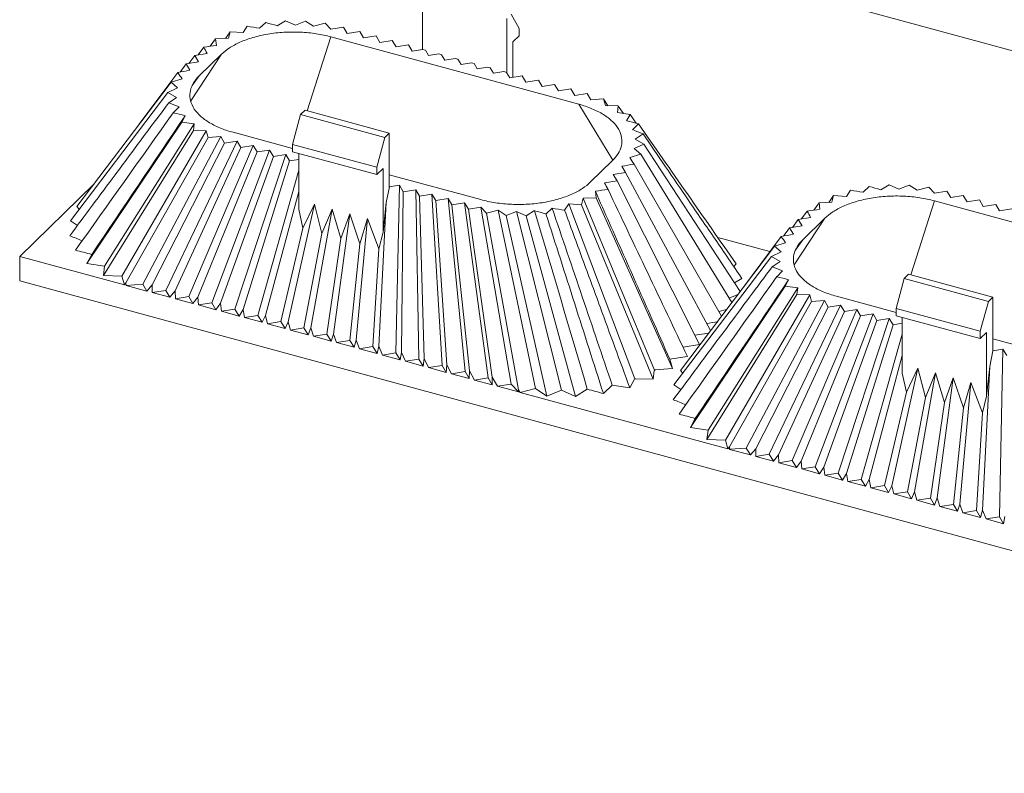
# Model space of a CAD drawing. Units: millimetres. Extents: x 3032 to 3329, y 185 to 300.
# Drawn here: x 3044 to 3085, y 185 to 217 of the extents above; entities that cross this region are included whole.
import ezdxf

# ---------------------------------------------------------------- set-up
doc = ezdxf.new("R2010")
doc.units = ezdxf.units.MM

msp = doc.modelspace()

# ---------------------------------------------------------------- linework, layer by layer
at = {"color": 7, "linetype": 'Continuous', "lineweight": 15}
for p, q in [((3117.503, 207.025), (3047.174, 226.139)), ((3060.878, 215.734), (3060.878, 217.998)), ((3064.416, 217.036), (3064.416, 214.77)), ((3064.602, 217.219), (3064.938, 216.621)), ((3053.52, 216.713), (3053.347, 216.447)), ((3053.348, 216.447), (3053.52, 216.713)), ((3054.043, 216.625), (3054.301, 216.869)), ((3054.781, 216.728), (3055.131, 216.941)), ((3055.131, 216.941), (3055.547, 216.758)), ((3055.547, 216.758), (3055.975, 216.93)), ((3055.975, 216.93), (3056.306, 216.71)), ((3056.306, 216.71), (3056.798, 216.835)), ((3056.799, 216.836), (3057.036, 216.586)), ((3057.036, 216.586), (3057.56, 216.671)), ((3057.56, 216.672), (3057.725, 216.405)), ((3064.938, 216.312), (3064.938, 216.621)), ((3051.971, 215.873), (3052.194, 216.187)), ((3052.194, 216.187), (3052.738, 216.205)), ((3052.231, 215.91), (3052.194, 216.187)), ((3052.611, 216.201), (3052.807, 216.483)), ((3052.738, 216.205), (3052.807, 216.483)), ((3052.807, 216.483), (3053.348, 216.447)), ((3067.436, 213.44), (3057.036, 216.267)), ((3058.247, 216.488), (3057.725, 216.405)), ((3058.408, 216.22), (3058.247, 216.488)), ((3058.929, 216.303), (3058.408, 216.22)), ((3059.09, 216.035), (3058.929, 216.303)), ((3064.677, 216.057), (3064.938, 216.312)), ((3051.697, 215.836), (3051.46, 215.505)), ((3059.61, 216.118), (3059.09, 216.035)), ((3059.771, 215.849), (3059.61, 216.118)), ((3060.292, 215.932), (3059.771, 215.849)), ((3060.453, 215.664), (3060.292, 215.932)), ((3060.453, 215.664), (3060.879, 215.732)), ((3060.879, 215.735), (3061.001, 215.702)), ((3064.677, 216.057), (3064.677, 214.574)), ((3051.319, 215.482), (3051.079, 215.151)), ((3051.84, 215.565), (3051.319, 215.482)), ((3051.319, 215.482), (3051.48, 215.214)), ((3052.442, 215.535), (3051.509, 214.624)), ((3061.134, 215.479), (3061.001, 215.702)), ((3061.567, 215.548), (3061.134, 215.479)), ((3061.567, 215.548), (3061.682, 215.516)), ((3061.816, 215.294), (3061.682, 215.516)), ((3062.248, 215.363), (3061.816, 215.294)), ((3062.248, 215.363), (3062.364, 215.331)), ((3062.497, 215.108), (3062.364, 215.331)), ((3050.709, 214.789), (3050.959, 215.131)), ((3050.959, 215.131), (3051.48, 215.214)), ((3051.12, 214.863), (3050.959, 215.131)), ((3062.497, 215.108), (3062.93, 215.177)), ((3062.93, 215.177), (3063.045, 215.146)), ((3063.045, 215.146), (3063.179, 214.923)), ((3063.179, 214.923), (3063.611, 214.992)), ((3063.611, 214.992), (3063.727, 214.961)), ((3063.727, 214.961), (3063.861, 214.738)), ((3050.606, 214.771), (3048.979, 212.583)), ((3050.788, 214.502), (3050.325, 214.362)), ((3063.861, 214.738), (3064.293, 214.807)), ((3064.293, 214.807), (3064.414, 214.774)), ((3064.41, 214.773), (3064.542, 214.553)), ((3064.542, 214.553), (3065.063, 214.636)), ((3065.063, 214.636), (3065.224, 214.368)), ((3050.325, 214.362), (3046.374, 209.14)), ((3050.603, 214.12), (3050.195, 213.934)), ((3050.325, 214.362), (3050.603, 214.12)), ((3065.224, 214.368), (3065.744, 214.45)), ((3065.744, 214.45), (3065.905, 214.182)), ((3065.905, 214.182), (3066.426, 214.265)), ((3066.426, 214.265), (3066.587, 213.997)), ((3066.587, 213.997), (3067.107, 214.08)), ((3067.107, 214.08), (3067.269, 213.811)), ((3050.195, 213.934), (3046.101, 208.538)), ((3050.195, 213.934), (3050.559, 213.725)), ((3050.559, 213.725), (3050.229, 213.501)), ((3067.79, 213.892), (3067.269, 213.811)), ((3067.947, 213.62), (3067.789, 213.891)), ((3067.952, 213.621), (3067.789, 213.891)), ((3050.666, 213.329), (3050.421, 213.081)), ((3068.483, 213.661), (3067.947, 213.62)), ((3068.559, 213.38), (3068.481, 213.66)), ((3068.664, 213.377), (3068.482, 213.66)), ((3069.099, 213.364), (3068.559, 213.38)), ((3069.064, 213.084), (3069.098, 213.363)), ((3069.311, 213.05), (3069.098, 213.363)), ((3050.917, 212.956), (3050.774, 212.688)), ((3055.763, 213.006), (3055.427, 211.752)), ((3055.95, 213.188), (3055.763, 213.006)), ((3059.301, 212.044), (3055.763, 213.006)), ((3055.95, 213.188), (3059.487, 212.226)), ((3069.592, 213.011), (3069.064, 213.084)), ((3069.449, 212.742), (3069.592, 213.011)), ((3069.849, 212.641), (3069.592, 213.011)), ((3046.792, 206.745), (3050.774, 212.688)), ((3047.537, 206.641), (3051.301, 212.614)), ((3050.774, 212.688), (3051.301, 212.614)), ((3051.301, 212.614), (3051.267, 212.335)), ((3069.699, 212.369), (3069.945, 212.617)), ((3047.488, 206.243), (3051.267, 212.334)), ((3048.264, 206.22), (3051.806, 212.318)), ((3048.432, 205.933), (3051.884, 212.036)), ((3049.143, 205.887), (3052.418, 212.078)), ((3051.267, 212.335), (3051.806, 212.318)), ((3051.806, 212.318), (3051.884, 212.039)), ((3051.882, 212.037), (3052.418, 212.078)), ((3052.418, 212.078), (3052.576, 211.807)), ((3052.929, 212.258), (3055.427, 211.579)), ((3058.965, 210.79), (3059.301, 212.044)), ((3059.301, 212.044), (3059.487, 212.226)), ((3059.487, 209.962), (3059.487, 212.226)), ((3069.807, 211.974), (3070.136, 212.197)), ((3049.539, 205.852), (3052.576, 211.806)), ((3053.097, 211.887), (3050.105, 205.623)), ((3053.258, 211.618), (3050.495, 205.599)), ((3053.779, 211.701), (3051.07, 205.361)), ((3052.575, 211.806), (3053.097, 211.887)), ((3053.258, 211.618), (3053.097, 211.887)), ((3053.779, 211.701), (3053.258, 211.618)), ((3053.94, 211.433), (3053.779, 211.701)), ((3058.965, 210.79), (3055.427, 211.752)), ((3055.427, 211.443), (3055.427, 211.752)), ((3069.763, 211.578), (3070.17, 211.764)), ((3070.17, 211.764), (3069.807, 211.974)), ((3070.17, 211.764), (3074.216, 205.577)), ((3053.94, 211.433), (3051.446, 205.34)), ((3054.46, 211.516), (3052.037, 205.098)), ((3054.621, 211.248), (3052.396, 205.082)), ((3055.142, 211.331), (3053.003, 204.836)), ((3054.46, 211.516), (3053.94, 211.433)), ((3054.621, 211.248), (3054.46, 211.516)), ((3055.142, 211.331), (3054.621, 211.248)), ((3055.303, 211.063), (3055.142, 211.331)), ((3055.427, 211.443), (3058.965, 210.482)), ((3055.688, 211.372), (3055.688, 209.031)), ((3069.577, 211.196), (3070.041, 211.337)), ((3070.041, 211.337), (3069.763, 211.578)), ((3070.041, 211.337), (3073.863, 205.11)), ((3055.303, 211.063), (3053.347, 204.824)), ((3055.688, 211.124), (3055.303, 211.063)), ((3058.965, 210.79), (3058.965, 210.482)), ((3067.923, 210.163), (3068.857, 211.074)), ((3069.245, 210.835), (3069.406, 210.567)), ((3069.759, 210.927), (3073.429, 204.537)), ((3055.688, 210.667), (3053.969, 204.573)), ((3058.965, 210.482), (3059.226, 210.737)), ((3059.226, 208.069), (3059.226, 210.737)), ((3059.487, 210.476), (3063.33, 209.432)), ((3069.406, 210.567), (3068.885, 210.484)), ((3069.046, 210.216), (3068.885, 210.484)), ((3072.975, 203.936), (3069.406, 210.567)), ((3043.973, 207.047), (3047.098, 210.097)), ((3059.359, 209.306), (3059.49, 209.963)), ((3059.487, 209.966), (3059.912, 210.034)), ((3059.767, 202.998), (3059.912, 210.034)), ((3059.912, 210.034), (3060.073, 209.766)), ((3068.526, 210.133), (3069.046, 210.216)), ((3069.046, 210.216), (3072.511, 203.352)), ((3079.373, 209.74), (3079.631, 209.985)), ((3080.111, 209.844), (3080.461, 210.057)), ((3080.461, 210.057), (3080.876, 209.874)), ((3080.876, 209.874), (3081.305, 210.046)), ((3081.305, 210.046), (3081.636, 209.826)), ((3081.636, 209.826), (3082.128, 209.951)), ((3082.129, 209.952), (3082.366, 209.702)), ((3055.688, 209.77), (3054.297, 204.565)), ((3060, 203.016), (3060.073, 209.766)), ((3060.073, 209.766), (3060.594, 209.849)), ((3060.594, 209.849), (3060.755, 209.581)), ((3060.733, 202.735), (3060.594, 209.849)), ((3060.755, 209.581), (3061.275, 209.664)), ((3060.95, 202.757), (3060.755, 209.581)), ((3061.275, 209.664), (3061.436, 209.396)), ((3061.7, 202.472), (3061.275, 209.664)), ((3068.135, 209.788), (3068.171, 209.512)), ((3077.941, 209.317), (3078.137, 209.599)), ((3078.068, 209.321), (3078.137, 209.599)), ((3078.137, 209.599), (3078.677, 209.563)), ((3078.849, 209.829), (3078.676, 209.563)), ((3078.677, 209.563), (3078.85, 209.829)), ((3082.366, 209.702), (3082.89, 209.787)), ((3082.89, 209.788), (3083.055, 209.521)), ((3083.577, 209.604), (3083.055, 209.521)), ((3083.738, 209.336), (3083.577, 209.604)), ((3046.476, 209.031), (3046.374, 209.14)), ((3055.247, 204.307), (3056.343, 209.24)), ((3055.86, 208.228), (3056.343, 209.24)), ((3056.659, 208.011), (3056.343, 209.24)), ((3059.049, 203.274), (3059.359, 209.306)), ((3059.226, 208.069), (3059.359, 209.306)), ((3061.436, 209.396), (3061.957, 209.478)), ((3061.9, 202.499), (3061.436, 209.396)), ((3062.666, 202.21), (3061.957, 209.478)), ((3061.957, 209.478), (3062.118, 209.21)), ((3062.118, 209.21), (3062.64, 209.293)), ((3062.851, 202.241), (3062.118, 209.21)), ((3062.805, 209.026), (3062.64, 209.293)), ((3062.64, 209.293), (3063.631, 201.947)), ((3067.018, 209.252), (3066.845, 208.985)), ((3069.796, 201.902), (3067.018, 209.252)), ((3067.558, 209.215), (3067.018, 209.252)), ((3067.627, 209.494), (3067.558, 209.215)), ((3070.562, 201.89), (3067.558, 209.215)), ((3068.171, 209.512), (3067.627, 209.494)), ((3070.616, 202.27), (3067.627, 209.494)), ((3071.373, 202.345), (3068.171, 209.512)), ((3077.524, 209.303), (3077.301, 208.989)), ((3077.524, 209.303), (3078.068, 209.321)), ((3077.56, 209.026), (3077.524, 209.303)), ((3092.766, 206.556), (3082.365, 209.383)), ((3084.259, 209.419), (3083.738, 209.336)), ((3084.42, 209.151), (3084.259, 209.419)), ((3084.94, 209.233), (3084.42, 209.151)), ((3085.101, 208.965), (3084.94, 209.233)), ((3055.86, 208.228), (3055.688, 209.031)), ((3057.086, 209.038), (3056.198, 204.049)), ((3056.659, 208.011), (3057.086, 209.038)), ((3057.086, 209.038), (3057.457, 207.794)), ((3057.148, 203.791), (3057.829, 208.836)), ((3057.457, 207.794), (3057.829, 208.836)), ((3057.829, 208.836), (3058.256, 207.577)), ((3063.329, 209.113), (3062.805, 209.027)), ((3062.805, 209.026), (3063.807, 201.975)), ((3063.566, 208.862), (3063.329, 209.113)), ((3063.329, 209.113), (3064.596, 201.687)), ((3063.566, 208.862), (3064.915, 201.453)), ((3064.059, 208.988), (3063.567, 208.864)), ((3064.39, 208.768), (3064.059, 208.988)), ((3065.626, 201.501), (3064.059, 208.988)), ((3064.819, 208.94), (3064.39, 208.768)), ((3066.102, 201.185), (3064.39, 208.768)), ((3066.712, 201.429), (3064.819, 208.94)), ((3065.234, 208.758), (3064.819, 208.94)), ((3065.584, 208.97), (3065.234, 208.758)), ((3067.298, 201.172), (3065.234, 208.758)), ((3066.322, 209.074), (3066.064, 208.83)), ((3076.789, 208.621), (3077.027, 208.952)), ((3085.622, 209.048), (3085.101, 208.965)), ((3046.395, 208.345), (3046.101, 208.538)), ((3058.099, 203.532), (3058.571, 208.634)), ((3058.256, 207.577), (3058.571, 208.634)), ((3058.571, 208.634), (3059.054, 207.36)), ((3076.289, 208.247), (3076.81, 208.33)), ((3076.409, 208.266), (3076.649, 208.598)), ((3077.169, 208.681), (3076.649, 208.598)), ((3076.649, 208.598), (3076.81, 208.33)), ((3077.772, 208.651), (3076.838, 207.74)), ((3055.86, 208.228), (3054.936, 204.311)), ((3056.659, 208.011), (3055.902, 204.048)), ((3059.054, 207.36), (3059.226, 208.069)), ((3074.309, 205.699), (3075.936, 207.887)), ((3076.289, 208.247), (3076.039, 207.905)), ((3076.45, 207.979), (3076.289, 208.247)), ((3056.868, 203.785), (3057.457, 207.794)), ((3057.834, 203.523), (3058.256, 207.577)), ((3071.703, 202.256), (3075.654, 207.478)), ((3073.273, 207.842), (3075.46, 207.248)), ((3076.118, 207.618), (3075.654, 207.478)), ((3075.654, 207.478), (3075.932, 207.236)), ((3046.792, 206.745), (3046.997, 207.128)), ((3058.801, 203.26), (3059.054, 207.36)), ((3075.932, 207.236), (3075.525, 207.05)), ((3043.973, 207.047), (3043.973, 206.018)), ((3048.366, 205.853), (3043.973, 207.047)), ((3047.537, 206.641), (3046.792, 206.745)), ((3047.488, 206.243), (3047.537, 206.641)), ((3071.431, 201.654), (3075.525, 207.05)), ((3074.049, 206.731), (3073.945, 206.627)), ((3075.525, 207.05), (3075.889, 206.841)), ((3075.889, 206.841), (3075.559, 206.617)), ((3048.264, 206.22), (3047.489, 206.243)), ((3075.996, 206.445), (3075.75, 206.197)), ((3081.279, 206.304), (3081.093, 206.121)), ((3081.279, 206.304), (3084.817, 205.342)), ((3043.973, 206.018), (3120.033, 185.347)), ((3048.366, 205.853), (3048.264, 206.22)), ((3048.432, 205.933), (3048.366, 205.853)), ((3048.437, 205.833), (3048.432, 205.933)), ((3049.143, 205.887), (3048.441, 205.834)), ((3049.312, 205.595), (3048.442, 205.832)), ((3049.312, 205.595), (3049.143, 205.887)), ((3049.539, 205.852), (3049.312, 205.595)), ((3049.535, 205.535), (3049.539, 205.852)), ((3074.284, 206.121), (3073.981, 205.935)), ((3076.246, 206.072), (3076.103, 205.804)), ((3081.093, 206.121), (3080.757, 204.868)), ((3084.63, 205.16), (3081.093, 206.121)), ((3050.105, 205.623), (3049.536, 205.535)), ((3050.279, 205.333), (3049.536, 205.535)), ((3050.105, 205.623), (3050.279, 205.333)), ((3050.279, 205.333), (3050.495, 205.599)), ((3050.495, 205.599), (3050.506, 205.271)), ((3072.122, 199.86), (3076.103, 205.804)), ((3072.818, 199.359), (3076.597, 205.45)), ((3072.866, 199.757), (3076.631, 205.73)), ((3073.594, 199.335), (3077.136, 205.434)), ((3074.115, 205.444), (3073.749, 205.297)), ((3076.103, 205.804), (3076.631, 205.73)), ((3076.596, 205.451), (3077.136, 205.434)), ((3076.631, 205.73), (3076.597, 205.451)), ((3077.214, 205.155), (3077.136, 205.434)), ((3050.506, 205.271), (3051.07, 205.361)), ((3051.245, 205.07), (3050.506, 205.271)), ((3051.07, 205.361), (3051.245, 205.07)), ((3051.245, 205.07), (3051.446, 205.34)), ((3051.446, 205.34), (3051.472, 205.009)), ((3051.472, 205.009), (3052.037, 205.098)), ((3052.211, 204.808), (3051.472, 205.009)), ((3052.037, 205.098), (3052.211, 204.808)), ((3052.211, 204.808), (3052.396, 205.082)), ((3052.396, 205.082), (3052.438, 204.746)), ((3077.214, 205.152), (3073.761, 199.049)), ((3077.748, 205.194), (3074.472, 199.003)), ((3078.426, 205.003), (3075.434, 198.739)), ((3077.212, 205.153), (3077.748, 205.194)), ((3077.748, 205.194), (3077.906, 204.923)), ((3077.905, 204.922), (3078.426, 205.003)), ((3078.259, 205.374), (3080.757, 204.695)), ((3078.588, 204.734), (3078.426, 205.003)), ((3084.294, 203.906), (3084.63, 205.16)), ((3084.63, 205.16), (3084.817, 205.342)), ((3084.817, 203.078), (3084.817, 205.342)), ((3052.438, 204.746), (3053.003, 204.836)), ((3053.178, 204.545), (3052.438, 204.746)), ((3053.003, 204.836), (3053.178, 204.545)), ((3053.178, 204.545), (3053.347, 204.824)), ((3053.347, 204.824), (3053.405, 204.483)), ((3053.405, 204.483), (3053.969, 204.573)), ((3053.969, 204.573), (3054.144, 204.282)), ((3073.639, 204.814), (3073.316, 204.734)), ((3077.906, 204.922), (3074.869, 198.968)), ((3075.825, 198.715), (3078.588, 204.734)), ((3076.4, 198.477), (3079.108, 204.817)), ((3077.366, 198.214), (3079.79, 204.632)), ((3079.108, 204.817), (3078.588, 204.734)), ((3079.269, 204.549), (3079.108, 204.817)), ((3079.79, 204.632), (3079.269, 204.549)), ((3079.951, 204.364), (3079.79, 204.632)), ((3084.294, 203.906), (3080.757, 204.868)), ((3080.757, 204.559), (3080.757, 204.868)), ((3054.144, 204.282), (3053.405, 204.483)), ((3054.144, 204.282), (3054.297, 204.565)), ((3054.297, 204.565), (3054.371, 204.221)), ((3054.371, 204.221), (3054.936, 204.311)), ((3055.11, 204.02), (3054.371, 204.221)), ((3054.936, 204.311), (3055.11, 204.02)), ((3055.11, 204.02), (3055.247, 204.307)), ((3055.247, 204.307), (3055.337, 203.958)), ((3076.775, 198.456), (3079.269, 204.549)), ((3077.726, 198.198), (3079.951, 204.364)), ((3078.333, 197.952), (3080.471, 204.447)), ((3078.676, 197.94), (3080.632, 204.179)), ((3080.471, 204.447), (3079.951, 204.364)), ((3080.632, 204.179), (3080.471, 204.447)), ((3081.018, 204.24), (3080.632, 204.179)), ((3080.757, 204.559), (3084.294, 203.598)), ((3081.018, 204.488), (3081.018, 202.147)), ((3055.337, 203.958), (3055.902, 204.048)), ((3056.077, 203.757), (3055.337, 203.958)), ((3055.902, 204.048), (3056.077, 203.757)), ((3056.077, 203.757), (3056.198, 204.049)), ((3056.198, 204.049), (3056.303, 203.695)), ((3056.303, 203.695), (3056.868, 203.785)), ((3057.043, 203.495), (3056.868, 203.785)), ((3057.148, 203.791), (3057.043, 203.495)), ((3057.27, 203.433), (3057.148, 203.791)), ((3072.317, 203.737), (3072.894, 203.829)), ((3079.299, 197.689), (3081.018, 203.783)), ((3084.294, 203.906), (3084.294, 203.598)), ((3084.294, 203.598), (3084.556, 203.853)), ((3084.556, 201.185), (3084.556, 203.853)), ((3057.043, 203.495), (3056.303, 203.695)), ((3057.834, 203.523), (3057.27, 203.433)), ((3058.009, 203.232), (3057.27, 203.433)), ((3058.009, 203.232), (3057.834, 203.523)), ((3058.099, 203.532), (3058.009, 203.232)), ((3058.236, 203.17), (3058.099, 203.532)), ((3072.511, 203.352), (3071.815, 203.241)), ((3084.817, 203.592), (3088.659, 202.547)), ((3058.801, 203.26), (3058.236, 203.17)), ((3058.975, 202.969), (3058.236, 203.17)), ((3058.975, 202.969), (3058.801, 203.26)), ((3059.049, 203.274), (3058.975, 202.969)), ((3059.202, 202.908), (3059.049, 203.274)), ((3059.767, 202.998), (3059.202, 202.908)), ((3059.942, 202.707), (3059.767, 202.998)), ((3060, 203.016), (3059.942, 202.707)), ((3060.169, 202.645), (3060, 203.016)), ((3084.688, 202.421), (3084.82, 203.079)), ((3084.817, 203.082), (3085.242, 203.15)), ((3085.242, 203.15), (3085.097, 196.113)), ((3085.242, 203.15), (3085.403, 202.882)), ((3059.942, 202.707), (3059.202, 202.908)), ((3060.733, 202.735), (3060.169, 202.645)), ((3060.908, 202.444), (3060.169, 202.645)), ((3060.908, 202.444), (3060.733, 202.735)), ((3060.95, 202.757), (3060.908, 202.444)), ((3061.135, 202.382), (3060.95, 202.757)), ((3071.373, 202.345), (3071.257, 202.739)), ((3079.627, 197.681), (3081.018, 202.886)), ((3061.7, 202.472), (3061.135, 202.382)), ((3061.874, 202.181), (3061.135, 202.382)), ((3061.874, 202.181), (3061.7, 202.472)), ((3061.9, 202.499), (3061.874, 202.181)), ((3062.101, 202.12), (3061.9, 202.499)), ((3062.666, 202.21), (3062.101, 202.12)), ((3062.841, 201.919), (3062.101, 202.12)), ((3062.841, 201.919), (3062.666, 202.21)), ((3062.851, 202.241), (3062.841, 201.919)), ((3063.067, 201.857), (3062.851, 202.241)), ((3070.562, 201.89), (3070.606, 202.265)), ((3070.651, 202.29), (3071.373, 202.345)), ((3071.806, 202.147), (3071.703, 202.256)), ((3080.577, 197.423), (3081.673, 202.356)), ((3081.018, 202.147), (3081.19, 201.344)), ((3081.673, 202.356), (3081.19, 201.344)), ((3082.416, 202.154), (3081.528, 197.165)), ((3081.673, 202.356), (3081.988, 201.127)), ((3081.988, 201.127), (3082.416, 202.154)), ((3082.416, 202.154), (3082.787, 200.91)), ((3084.688, 202.421), (3084.379, 196.39)), ((3084.556, 201.185), (3084.688, 202.421)), ((3063.631, 201.947), (3063.067, 201.857)), ((3063.81, 201.655), (3063.067, 201.857)), ((3063.631, 201.947), (3063.811, 201.655)), ((3063.811, 201.655), (3063.807, 201.975)), ((3063.807, 201.975), (3064.034, 201.595)), ((3064.034, 201.595), (3064.596, 201.687)), ((3064.596, 201.687), (3064.907, 201.359)), ((3069.583, 201.532), (3069.781, 201.897)), ((3069.83, 201.914), (3070.562, 201.89)), ((3082.478, 196.906), (3083.158, 201.952)), ((3082.787, 200.91), (3083.158, 201.952)), ((3083.158, 201.952), (3083.585, 200.693)), ((3083.428, 196.648), (3083.901, 201.75)), ((3083.585, 200.693), (3083.901, 201.75)), ((3083.901, 201.75), (3084.384, 200.476)), ((3064.904, 201.358), (3064.034, 201.595)), ((3064.909, 201.356), (3064.915, 201.453)), ((3064.915, 201.453), (3064.98, 201.337)), ((3065.626, 201.501), (3064.98, 201.337)), ((3073.696, 198.969), (3064.98, 201.337)), ((3065.626, 201.501), (3066.101, 201.185)), ((3066.101, 201.184), (3066.711, 201.429)), ((3066.712, 201.429), (3067.298, 201.172)), ((3067.298, 201.172), (3067.798, 201.475)), ((3068.472, 201.289), (3068.843, 201.639)), ((3071.725, 201.461), (3071.431, 201.654)), ((3080.265, 197.427), (3081.19, 201.344)), ((3081.232, 197.164), (3081.988, 201.127)), ((3082.198, 196.901), (3082.787, 200.91)), ((3084.384, 200.476), (3084.556, 201.185)), ((3083.585, 200.693), (3083.164, 196.639)), ((3084.384, 200.476), (3084.131, 196.376)), ((3072.122, 199.86), (3072.326, 200.244)), ((3072.866, 199.757), (3072.122, 199.86)), ((3072.818, 199.359), (3072.866, 199.757)), ((3073.594, 199.335), (3072.818, 199.359)), ((3073.696, 198.969), (3073.594, 199.335)), ((3073.761, 199.049), (3073.696, 198.969)), ((3073.767, 198.949), (3073.761, 199.049)), ((3074.472, 199.003), (3073.771, 198.95)), ((3074.642, 198.711), (3073.772, 198.948)), ((3074.642, 198.711), (3074.472, 199.003)), ((3074.869, 198.968), (3074.642, 198.711)), ((3074.865, 198.651), (3074.869, 198.968)), ((3075.434, 198.739), (3074.866, 198.651)), ((3075.608, 198.449), (3074.866, 198.651)), ((3075.434, 198.739), (3075.608, 198.449)), ((3075.608, 198.449), (3075.825, 198.715)), ((3075.825, 198.715), (3075.835, 198.387)), ((3075.835, 198.387), (3076.4, 198.477)), ((3076.575, 198.186), (3075.835, 198.387)), ((3076.4, 198.477), (3076.575, 198.186)), ((3076.575, 198.186), (3076.775, 198.456)), ((3076.775, 198.456), (3076.802, 198.124)), ((3076.802, 198.124), (3077.366, 198.214)), ((3077.541, 197.924), (3076.802, 198.124)), ((3077.366, 198.214), (3077.541, 197.924)), ((3077.541, 197.924), (3077.726, 198.198)), ((3077.726, 198.198), (3077.768, 197.862)), ((3077.768, 197.862), (3078.333, 197.952)), ((3078.507, 197.661), (3077.768, 197.862)), ((3078.333, 197.952), (3078.507, 197.661)), ((3078.507, 197.661), (3078.676, 197.94)), ((3078.676, 197.94), (3078.734, 197.599)), ((3078.734, 197.599), (3079.299, 197.689)), ((3079.474, 197.398), (3078.734, 197.599)), ((3079.299, 197.689), (3079.474, 197.398)), ((3079.474, 197.398), (3079.627, 197.681)), ((3079.627, 197.681), (3079.701, 197.337)), ((3079.701, 197.337), (3080.265, 197.427)), ((3080.44, 197.136), (3079.701, 197.337)), ((3080.265, 197.427), (3080.44, 197.136)), ((3080.44, 197.136), (3080.577, 197.423)), ((3080.577, 197.423), (3080.667, 197.074)), ((3080.667, 197.074), (3081.232, 197.164)), ((3081.232, 197.164), (3081.406, 196.873)), ((3081.406, 196.873), (3081.528, 197.165)), ((3081.528, 197.165), (3081.633, 196.811)), ((3081.406, 196.873), (3080.667, 197.074)), ((3081.633, 196.811), (3082.198, 196.901)), ((3082.373, 196.61), (3081.633, 196.811)), ((3082.373, 196.61), (3082.198, 196.901)), ((3082.478, 196.906), (3082.373, 196.61)), ((3082.599, 196.549), (3082.478, 196.906)), ((3083.164, 196.639), (3082.599, 196.549)), ((3083.339, 196.348), (3082.599, 196.549)), ((3083.339, 196.348), (3083.164, 196.639)), ((3083.428, 196.648), (3083.339, 196.348)), ((3083.566, 196.286), (3083.428, 196.648)), ((3084.131, 196.376), (3083.566, 196.286)), ((3084.305, 196.085), (3084.131, 196.376)), ((3084.379, 196.39), (3084.305, 196.085)), ((3084.532, 196.024), (3084.379, 196.39)), ((3084.305, 196.085), (3083.566, 196.286)), ((3085.097, 196.113), (3084.532, 196.024)), ((3085.271, 195.823), (3084.532, 196.024)), ((3085.271, 195.823), (3085.097, 196.113)), ((3085.329, 196.132), (3085.271, 195.823))]:
    msp.add_line(p, q, dxfattribs=at)
at = {"color": 8, "linetype": 'Continuous', "lineweight": 15}
for p, q in [((3057.036, 216.267), (3056.045, 213.162)), ((3051.154, 213.585), (3052.442, 215.535)), ((3051.509, 214.624), (3051.218, 214.221)), ((3068.869, 211.09), (3067.436, 213.44)), ((3082.365, 209.383), (3081.374, 206.278)), ((3076.483, 206.701), (3077.772, 208.651)), ((3076.838, 207.74), (3076.548, 207.337))]:
    msp.add_line(p, q, dxfattribs=at)
at = {"color": 7, "linetype": 'Continuous', "lineweight": 15}
for centre, radius, start, end in [((3068.529, 205.953), 4.233, 299.3888, 300.0808), ((3067.787, 207.604), 6.046, 289.2638, 289.7531)]:
    msp.add_arc(centre, radius, start, end, dxfattribs=at)
for centre, major_axis, ratio, start_param, end_param in [((3056.504, 226.872), (20.752, -2.732), 0.501367, 4.634284, 4.659596), ((3067.787, 235.25), (40.055, -5.792), 0.515584, 4.444477, 4.457069), ((3039.909, 229.172), (29.372, -2.62), 0.461648, 5.166147, 5.186043), ((3022.357, 213.379), (30.365, -1.748), 0.47708, 0.270506, 0.289301), ((3037.985, 228.633), (30.236, -1.88), 0.48088, 5.17265, 5.191445), ((3022.578, 212.256), (29.557, -2.428), 0.456448, 0.342688, 0.362584), ((3035.63, 206.499), (22.621, -0.786), 0.428735, 0.858964, 0.884263), ((3060.756, 234.479), (229.677, 323.469), 0.010001, 4.635401, 4.653298), ((3094.653, 273.978), (177.525, 262.929), 0.006817, 1.809622, 1.832466), ((3028.571, 196.974), (44.764, -0.891), 0.421291, 1.056601, 1.069192), ((3091.795, 228.725), (44.764, -0.891), 0.421291, 4.198193, 4.210785), ((3059.609, 269.398), (-228.862, 334.093), 0.058683, 1.70126, 1.719157), ((3084.735, 219.2), (22.621, -0.786), 0.428735, 4.000561, 4.025856), ((3097.787, 213.442), (29.557, -2.428), 0.456448, 3.484281, 3.504177), ((3082.38, 197.065), (30.236, -1.88), 0.48088, 2.031057, 2.049852), ((3098.009, 212.32), (30.365, -1.748), 0.47708, 3.412099, 3.430894), ((3093.116, 228.366), (40.055, -5.792), 0.515584, 4.444477, 4.457069), ((3080.456, 196.526), (29.372, -2.62), 0.461648, 2.024554, 2.044451), ((3081.834, 219.988), (20.752, -2.732), 0.501367, 4.634284, 4.659579), ((3010.07, 296.965), (-109.317, 340.512), 0.075646, 4.403951, 4.426796), ((3052.579, 190.449), (40.055, -5.792), 0.515584, 1.302885, 1.315476), ((3031.874, 242.328), (-137.555, 423.07), 0.050033, 4.598978, 4.616875), ((3031.719, 273.338), (-79.14, 220.997), 0.04884, 4.364541, 4.399881), ((3063.861, 198.826), (20.752, -2.732), 0.501367, 1.492692, 1.51799), ((3065.239, 222.288), (29.372, -2.62), 0.461648, 5.166147, 5.186043), ((3047.686, 206.494), (30.365, -1.748), 0.47708, 0.270506, 0.289301), ((3031.047, 201.086), (22.621, -0.786), 0.428735, 0.828117, 0.859104), ((3063.315, 221.749), (30.236, -1.88), 0.48088, 5.17265, 5.191445), ((3047.908, 205.372), (29.557, -2.428), 0.456448, 0.342688, 0.362584), ((3023.771, 191.381), (44.764, -0.891), 0.421291, 1.033695, 1.051369), ((3060.96, 199.615), (22.621, -0.786), 0.428735, 0.858964, 0.884263), ((3086.086, 227.595), (229.677, 323.469), 0.010001, 4.635401, 4.653298), ((3119.983, 267.093), (177.525, 262.929), 0.006817, 1.809622, 1.832466), ((3053.9, 190.089), (44.764, -0.891), 0.421291, 1.056601, 1.069192), ((3085.416, 190.365), (30.236, -1.88), 0.48088, 2.013798, 2.031053), ((3084.318, 189.588), (29.372, -2.62), 0.461648, 2.04436, 2.072334), ((3055.666, 182.713), (40.055, -5.792), 0.515584, 1.320708, 1.338382), ((3067.115, 191.284), (20.752, -2.732), 0.501367, 1.517851, 1.553499), ((3056.377, 194.202), (22.621, -0.786), 0.428735, 0.828117, 0.859104), ((3049.101, 184.497), (44.764, -0.891), 0.421291, 1.033695, 1.051369)]:
    msp.add_ellipse(centre, major_axis=major_axis, ratio=ratio, start_param=start_param, end_param=end_param, dxfattribs=at)
for points in [[(3052.442, 215.535), (3052.534, 215.625), (3052.756, 215.803), (3053.2, 216.046), (3053.748, 216.248), (3054.377, 216.393), (3055.058, 216.47), (3055.755, 216.474), (3056.43, 216.407), (3056.843, 216.319), (3057.036, 216.267)], [(3067.923, 210.163), (3067.831, 210.073), (3067.61, 209.895), (3067.165, 209.652), (3066.617, 209.451), (3065.988, 209.306), (3065.307, 209.228), (3064.611, 209.224), (3063.936, 209.291), (3063.522, 209.379), (3063.33, 209.432)], [(3068.668, 209.862), (3069.775, 207.525), (3070.886, 205.188), (3072, 202.853)], [(3077.772, 208.651), (3077.864, 208.741), (3078.085, 208.919), (3078.53, 209.162), (3079.078, 209.364), (3079.707, 209.509), (3080.388, 209.586), (3081.084, 209.59), (3081.76, 209.523), (3082.173, 209.435), (3082.365, 209.383)]]:
    msp.add_open_spline(points, degree=3, dxfattribs=at)
for points, knots in [([(3052.929, 212.258), (3052.736, 212.311), (3052.362, 212.437), (3051.873, 212.686), (3051.487, 212.984), (3051.227, 213.317), (3051.104, 213.667), (3051.118, 214.013), (3051.256, 214.34), (3051.416, 214.534), (3051.509, 214.624)], [0.0107818, 0.0107818, 0.0107818, 0.0107818, 0.1331679, 0.255554, 0.3779401, 0.5003262, 0.6227122, 0.7450983, 0.8674844, 0.9898705, 0.9898705, 0.9898705, 0.9898705]), ([(3050.229, 213.501), (3049.854, 212.996), (3049.478, 212.491), (3049.103, 211.986), (3048.727, 211.48), (3048.351, 210.975), (3047.976, 210.47), (3047.343, 209.619), (3046.71, 208.769), (3046.078, 207.918)], [0, 0, 0, 0, 0.002708201, 0.002708201, 0.002708201, 0.005416402, 0.005416402, 0.005416402, 0.009974704, 0.009974704, 0.009974704, 0.009974704]), ([(3067.436, 213.44), (3067.629, 213.388), (3068.003, 213.261), (3068.492, 213.012), (3068.878, 212.714), (3069.139, 212.381), (3069.262, 212.032), (3069.248, 211.685), (3069.109, 211.359), (3068.949, 211.164), (3068.857, 211.074)], [0.0107818, 0.0107818, 0.0107818, 0.0107818, 0.1331679, 0.255554, 0.3779401, 0.5003262, 0.6227122, 0.7450983, 0.8674844, 0.9898705, 0.9898705, 0.9898705, 0.9898705]), ([(3074.288, 206.126), (3073.912, 206.675), (3073.536, 207.224), (3073.16, 207.773), (3072.784, 208.323), (3072.408, 208.872), (3072.032, 209.422), (3071.4, 210.346), (3070.768, 211.271), (3070.136, 212.197)], [0, 0, 0, 0, 0.002708201, 0.002708201, 0.002708201, 0.005416402, 0.005416402, 0.005416402, 0.009974704, 0.009974704, 0.009974704, 0.009974704]), ([(3071.257, 202.738), (3071.007, 203.301), (3070.758, 203.864), (3070.509, 204.427), (3070.113, 205.321), (3069.717, 206.215), (3069.321, 207.109), (3068.926, 208.002), (3068.53, 208.895), (3068.135, 209.788)], [0, 0, 0, 0, 0.002349911, 0.002349911, 0.002349911, 0.006081988, 0.006081988, 0.006081988, 0.00981133, 0.00981133, 0.00981133, 0.00981133]), ([(3066.846, 208.985), (3067.093, 208.311), (3067.341, 207.636), (3067.588, 206.962), (3067.836, 206.287), (3068.083, 205.612), (3068.331, 204.938), (3068.747, 203.802), (3069.164, 202.667), (3069.58, 201.531)], [0, 0, 0, 0, 0.002708201, 0.002708201, 0.002708201, 0.005416402, 0.005416402, 0.005416402, 0.009974705, 0.009974705, 0.009974705, 0.009974705]), ([(3078.259, 205.374), (3078.066, 205.427), (3077.692, 205.553), (3077.203, 205.802), (3076.817, 206.1), (3076.556, 206.433), (3076.433, 206.783), (3076.448, 207.129), (3076.586, 207.456), (3076.746, 207.65), (3076.838, 207.74)], [0.0107818, 0.0107818, 0.0107818, 0.0107818, 0.1331679, 0.255554, 0.3779401, 0.5003262, 0.6227122, 0.7450983, 0.8674844, 0.9898705, 0.9898705, 0.9898705, 0.9898705]), ([(3071.407, 201.034), (3071.783, 201.539), (3072.159, 202.045), (3072.535, 202.55), (3072.911, 203.056), (3073.287, 203.561), (3073.663, 204.066), (3074.295, 204.917), (3074.927, 205.767), (3075.559, 206.617)], [0, 0, 0, 0, 0.002708201, 0.002708201, 0.002708201, 0.005416402, 0.005416402, 0.005416402, 0.009974704, 0.009974704, 0.009974704, 0.009974704])]:
    msp.add_open_spline(points, degree=3, knots=knots, dxfattribs=at)

doc.saveas('drawing.dxf')
